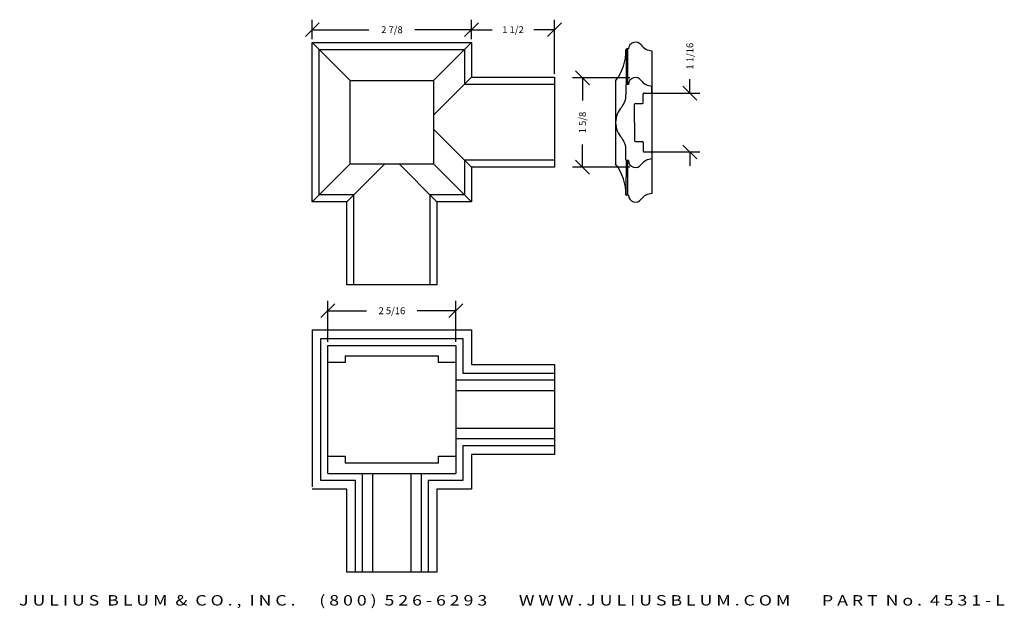
# Model space of a CAD drawing. Extents: x -24.8 to -7, y 15.1 to 25.7.
import ezdxf
from ezdxf.enums import TextEntityAlignment as Align

# ---------------------------------------------------------------- set-up
doc = ezdxf.new("R2010")
doc.units = 0
doc.header["$MEASUREMENT"] = 0
doc.layers.get('0').update_dxf_attribs({"linetype": 'CONTINUOUS'})
doc.layers.get('DEFPOINTS').update_dxf_attribs({"linetype": 'CONTINUOUS'})
doc.layers.add('ADP1DETAIL', color=7, linetype='CONTINUOUS')
doc.layers.add('ADPDIM', color=3, linetype='CONTINUOUS')
doc.styles.add('ARIAL_WIDE', font='ARIAL.TTF', dxfattribs={"width": 1.25})
doc.dimstyles.get("Standard").update_dxf_attribs({"dimtxt": 0.18, "dimasz": 0.18, "dimexe": 0.18, "dimexo": 0.0625, "dimgap": 0.09, "dimtad": 0, "dimtih": 1, "dimtoh": 1, "dimdec": 4, "dimzin": 0, "dimtxsty": 'STANDARD', "dimcen": 0.09, "dimazin": 3, "dimtfac": 1, "dimtdec": 4, "dimtofl": 0, "dimtmove": 0, "dimatfit": 3, "dimtolj": 1, "dimtzin": 0})

# ---------------------------------------------------------------- blocks, each defined once
blk = doc.blocks.new('*D3')
at = {"color": 0, "linetype": 'BYBLOCK'}
for p, q in [((-16.729, 25.418), (-16.479, 25.668)), ((-16.604, 25.373), (-16.604, 25.723)), ((-15.229, 25.418), (-14.979, 25.668)), ((-15.104, 24.748), (-15.104, 25.723)), ((-16.604, 25.543), (-16.229, 25.543)), ((-15.104, 25.543), (-15.479, 25.543))]:
    blk.add_line(p, q, dxfattribs=at)
at = {"layer": 'DEFPOINTS', "color": 0, "linetype": 'BYBLOCK'}
for p in [(-15.104, 25.543), (-16.604, 25.31), (-15.104, 24.685)]:
    blk.add_point(p, dxfattribs=at)
at = {"color": 0, "linetype": 'BYBLOCK'}
blk.add_text('1 1/2', height=0.125, dxfattribs=at).set_placement((-15.854, 25.543), align=Align.MIDDLE_CENTER)
blk = doc.blocks.new('*D0')
at = {"color": 0, "linetype": 'BYBLOCK'}
for p, q in [((-19.604, 25.418), (-19.354, 25.668)), ((-19.479, 25.373), (-19.479, 25.723)), ((-16.729, 25.418), (-16.479, 25.668)), ((-16.604, 25.373), (-16.604, 25.723)), ((-19.479, 25.543), (-18.458, 25.543)), ((-16.604, 25.543), (-17.625, 25.543))]:
    blk.add_line(p, q, dxfattribs=at)
at = {"layer": 'DEFPOINTS', "color": 0, "linetype": 'BYBLOCK'}
for p in [(-16.604, 25.543), (-19.479, 25.31), (-16.604, 25.31)]:
    blk.add_point(p, dxfattribs=at)
at = {"color": 0, "linetype": 'BYBLOCK'}
blk.add_text('2 7/8', height=0.125, dxfattribs=at).set_placement((-18.041, 25.543), align=Align.MIDDLE_CENTER)
blk = doc.blocks.new('*D1')
at = {"color": 0, "linetype": 'BYBLOCK'}
for p, q in [((-19.198, 19.906), (-19.198, 20.649)), ((-16.885, 19.906), (-16.885, 20.649)), ((-19.323, 20.344), (-19.073, 20.594)), ((-19.198, 20.469), (-18.5, 20.469)), ((-16.885, 20.469), (-17.583, 20.469)), ((-17.01, 20.344), (-16.76, 20.594))]:
    blk.add_line(p, q, dxfattribs=at)
at = {"layer": 'DEFPOINTS', "color": 0, "linetype": 'BYBLOCK'}
for p in [(-16.885, 20.469), (-19.198, 19.844), (-16.885, 19.844)]:
    blk.add_point(p, dxfattribs=at)
at = {"color": 0, "linetype": 'BYBLOCK'}
blk.add_text('2 5/16', height=0.125, dxfattribs=at).set_placement((-18.041, 20.469), align=Align.MIDDLE_CENTER)
blk = doc.blocks.new('*D2')
at = {"color": 0, "linetype": 'BYBLOCK'}
for p, q in [((-12.658, 24.398), (-12.658, 24.648)), ((-13.36, 24.398), (-12.478, 24.398)), ((-12.533, 24.273), (-12.783, 24.523)), ((-13.36, 23.336), (-12.478, 23.336)), ((-12.533, 23.211), (-12.783, 23.461)), ((-12.658, 23.336), (-12.658, 23.086))]:
    blk.add_line(p, q, dxfattribs=at)
at = {"layer": 'DEFPOINTS', "color": 0, "linetype": 'BYBLOCK'}
for p in [(-13.422, 24.398), (-12.658, 24.398), (-13.422, 23.336)]:
    blk.add_point(p, dxfattribs=at)
at = {"color": 0, "linetype": 'BYBLOCK'}
blk.add_text('1 1/16', height=0.125, rotation=90, dxfattribs=at).set_placement((-12.658, 25.065), align=Align.MIDDLE_CENTER)
blk = doc.blocks.new('*D4')
at = {"color": 0, "linetype": 'BYBLOCK'}
for p, q in [((-14.473, 24.549), (-14.723, 24.799)), ((-13.741, 24.674), (-14.778, 24.674)), ((-14.598, 24.674), (-14.598, 24.263)), ((-14.598, 23.06), (-14.598, 23.471)), ((-14.473, 22.935), (-14.723, 23.185)), ((-13.741, 23.06), (-14.778, 23.06))]:
    blk.add_line(p, q, dxfattribs=at)
at = {"layer": 'DEFPOINTS', "color": 0, "linetype": 'BYBLOCK'}
for p in [(-14.598, 24.674), (-13.679, 24.674), (-13.679, 23.06)]:
    blk.add_point(p, dxfattribs=at)
at = {"color": 0, "linetype": 'BYBLOCK'}
blk.add_text('1 5/8', height=0.125, rotation=90, dxfattribs=at).set_placement((-14.598, 23.867), align=Align.MIDDLE_CENTER)

msp = doc.modelspace()

# ---------------------------------------------------------------- linework, layer by layer
at = {"layer": 'ADP1DETAIL'}
for p, q in [((-19.47898, 25.31017), (-16.60398, 25.31017)), ((-19.47898, 22.43517), (-19.47898, 25.31017)), ((-18.79498, 24.62617), (-19.47898, 25.31017)), ((-16.60398, 25.31017), (-17.28798, 24.62617)), ((-16.60398, 25.31017), (-16.60398, 24.68517)), ((-19.35398, 25.18517), (-16.72898, 25.18517)), ((-19.35398, 22.56017), (-19.35398, 25.18517)), ((-16.72898, 25.18517), (-16.72898, 24.56017)), ((-13.80876, 25.19056), (-13.80982, 24.54938)), ((-13.76615, 25.19496), (-13.79816, 25.19495)), ((-13.78214, 24.55495), (-13.78216, 25.19496)), ((-13.34415, 25.16418), (-13.34408, 22.5849)), ((-18.79498, 24.62617), (-17.28798, 24.62617)), ((-18.79498, 23.11917), (-18.79498, 24.62617)), ((-16.60398, 24.68517), (-17.28798, 24.00117)), ((-17.28798, 24.62617), (-17.28798, 23.11917)), ((-16.72898, 24.56017), (-15.10398, 24.56017)), ((-16.60398, 24.68517), (-15.10398, 24.68517)), ((-15.10398, 24.68517), (-15.10398, 23.06017)), ((-14.00008, 24.62064), (-14.00008, 23.11364)), ((-13.76615, 24.55495), (-13.79816, 24.55495)), ((-13.81316, 24.53996), (-13.81327, 24.36681)), ((-13.50012, 24.22598), (-13.50013, 24.38348)), ((-13.48513, 24.39848), (-13.35913, 24.39849)), ((-13.34414, 24.41349), (-13.34415, 24.52298)), ((-13.65608, 23.86596), (-13.65612, 24.19596)), ((-13.64112, 24.21096), (-13.51512, 24.21098)), ((-13.65608, 23.86836), (-13.65608, 23.53836)), ((-16.60398, 23.06017), (-17.28798, 23.74417)), ((-13.64108, 23.52336), (-13.51508, 23.52336)), ((-13.50008, 23.50836), (-13.50008, 23.35086)), ((-13.81309, 23.19435), (-13.81322, 23.3675)), ((-13.48508, 23.33586), (-13.35908, 23.33586)), ((-13.34408, 23.32086), (-13.34408, 23.21137)), ((-15.10398, 23.18517), (-16.72898, 23.18517)), ((-16.72898, 23.18517), (-16.72898, 22.56017)), ((-13.81207, 23.18891), (-13.81309, 22.56907)), ((-13.76608, 23.17936), (-13.79809, 23.17936)), ((-13.78209, 22.55409), (-13.7821, 23.17936)), ((-19.47898, 22.43517), (-18.79498, 23.11917)), ((-18.16998, 23.11917), (-18.85398, 22.43517)), ((-18.79498, 23.11917), (-17.28798, 23.11917)), ((-17.22898, 22.43517), (-17.91298, 23.11917)), ((-16.60398, 22.43517), (-17.28798, 23.11917)), ((-15.10398, 23.06017), (-16.60398, 23.06017)), ((-16.60398, 23.06017), (-16.60398, 22.43517)), ((-18.85398, 22.43517), (-19.47898, 22.43517)), ((-18.72898, 22.56017), (-19.35398, 22.56017)), ((-18.85398, 20.93517), (-18.85398, 22.43517)), ((-18.72898, 20.93517), (-18.72898, 22.56017)), ((-17.35398, 22.56017), (-17.35398, 20.93517)), ((-16.72898, 22.56017), (-17.35398, 22.56017)), ((-17.22898, 22.43517), (-17.22898, 20.93517)), ((-16.60398, 22.43517), (-17.22898, 22.43517)), ((-13.76608, 22.55409), (-13.79809, 22.55409)), ((-17.22898, 20.93517), (-18.85398, 20.93517)), ((-19.47898, 20.12481), (-16.60398, 20.12481)), ((-19.47898, 20.12481), (-19.47898, 17.28685)), ((-16.60398, 20.12481), (-16.60398, 19.49981)), ((-19.32273, 19.96856), (-16.76023, 19.96856)), ((-19.32273, 17.40606), (-19.32273, 19.96856)), ((-16.76023, 19.96856), (-16.76023, 19.34356)), ((-19.19773, 19.84356), (-16.88523, 19.84356)), ((-19.19773, 18.15606), (-19.19773, 19.84356)), ((-16.88523, 19.84356), (-16.88523, 17.53106)), ((-18.88523, 19.65606), (-17.19773, 19.65606)), ((-18.88523, 19.65606), (-18.88523, 19.53106)), ((-17.19773, 19.53106), (-17.19773, 19.65606)), ((-18.88523, 19.53106), (-19.19773, 19.53106)), ((-16.88523, 19.53106), (-17.19773, 19.53106)), ((-16.60398, 19.49981), (-15.10398, 19.49981)), ((-15.10398, 19.49981), (-15.10398, 17.87481)), ((-16.88523, 19.21856), (-15.10398, 19.21856)), ((-16.76023, 19.34356), (-15.10398, 19.34356)), ((-16.88523, 19.03106), (-15.10398, 19.03106)), ((-15.10398, 18.34356), (-16.88523, 18.34356)), ((-19.19773, 17.53106), (-19.19773, 18.15606)), ((-15.10398, 18.15606), (-16.88523, 18.15606)), ((-15.10398, 18.03106), (-16.76023, 18.03106)), ((-16.76023, 18.03106), (-16.76023, 17.40606)), ((-19.19773, 17.84356), (-18.88523, 17.84356)), ((-18.88523, 17.84356), (-18.88523, 17.71856)), ((-17.19773, 17.71856), (-17.19773, 17.84356)), ((-17.19773, 17.84356), (-16.88523, 17.84356)), ((-15.10398, 17.87481), (-16.60398, 17.87481)), ((-16.60398, 17.87481), (-16.60398, 17.24981)), ((-17.19773, 17.71856), (-18.88523, 17.71856)), ((-19.19773, 17.53106), (-16.88523, 17.53106)), ((-18.57273, 15.74981), (-18.57273, 17.53106)), ((-18.38523, 15.74981), (-18.38523, 17.53106)), ((-17.69773, 17.53106), (-17.69773, 15.74981)), ((-17.51023, 17.53106), (-17.51023, 15.74981)), ((-18.69773, 17.40606), (-19.32273, 17.40606)), ((-18.69773, 15.74981), (-18.69773, 17.40606)), ((-17.38523, 17.40606), (-17.38523, 15.74981)), ((-16.76023, 17.40606), (-17.38523, 17.40606)), ((-18.85398, 17.24981), (-19.47898, 17.24981)), ((-18.85398, 15.74981), (-18.85398, 17.24981)), ((-17.22898, 17.24981), (-17.22898, 15.74981)), ((-16.60398, 17.24981), (-17.22898, 17.24981)), ((-17.22898, 15.74981), (-18.85398, 15.74981))]:
    msp.add_line(p, q, dxfattribs=at)
for centre, radius, start, end in [((-13.64115, 25.19497), 0.125, 35.078203, 180.005555), ((-13.33503, 25.41402), 0.25, 215.772142, 267.909394), ((-14.69571, 25.16402), 0.88269, 322.00567, 1.035258), ((-13.79816, 25.17995), 0.015, 90.005555, 179.963618), ((-13.79816, 24.53995), 0.015, 90.005555, 179.963618), ((-13.64115, 24.55496), 0.125, 35.078203, 180.005555), ((-13.33503, 24.77401), 0.25, 215.772142, 267.909394), ((-13.48513, 24.38348), 0.015, 90.005555, 180.005555), ((-13.35914, 24.41349), 0.015, 270.005555, 0.005555), ((-14.16748, 24.36574), 0.35421, 321.383702, 0.172939), ((-13.64112, 24.19596), 0.015, 90.005555, 180.005555), ((-13.51512, 24.22598), 0.015, 270.005555, 0.005555), ((-13.59408, 23.86747), 0.406, 136.939232, 180.045677), ((-13.59408, 23.86686), 0.406, 179.959878, 223.066323), ((-14.16743, 23.36853), 0.35421, 359.832615, 38.621853), ((-13.64108, 23.53836), 0.015, 180, 270), ((-13.51508, 23.50836), 0.015, 0, 90), ((-13.48508, 23.35086), 0.015, 180, 270), ((-13.35908, 23.32086), 0.015, 0, 90), ((-13.79809, 23.19436), 0.015, 180.041937, 270), ((-13.64108, 23.17936), 0.125, 180, 324.927352), ((-13.33494, 22.96034), 0.25, 92.096161, 144.233413), ((-14.69571, 22.57027), 0.88269, 358.964742, 37.99433), ((-13.79809, 22.56909), 0.015, 180.041937, 270), ((-13.64108, 22.55409), 0.125, 180, 324.927352), ((-13.33494, 22.33507), 0.25, 92.096161, 144.233413)]:
    msp.add_arc(centre, radius, start, end, dxfattribs=at)

# ---------------------------------------------------------------- texts
at = {"layer": 'ADPDIM', "style": 'ARIAL_WIDE', "width": 1.25}
msp.add_text('J U L I U S  B L U M  &  C O . ,  I N C .      ( 8 0 0 )  5 2 6 - 6 2 9 3        W W W . J U L I U S B L U M . C O M        P A R T  N o .  4 5 3 1 - L', height=0.1875, dxfattribs=at).set_placement((-15.87282, 15.33374), align=Align.TOP_CENTER)

# ---------------------------------------------------------------- dimensions: what is measured, and where the dimension line sits
at = {"layer": 'ADPDIM'}
for base, p1, p2, picture, middle in [((-16.60398, 25.54332), (-19.47898, 25.31017), (-16.60398, 25.31017), '*D0', (-18.04148, 25.54332)), ((-15.10398, 25.54332), (-16.60398, 25.31017), (-15.10398, 24.68517), '*D3', (-15.85398, 25.54332)), ((-16.88523, 20.4688), (-19.19773, 19.84356), (-16.88523, 19.84356), '*D1', (-18.04148, 20.4688))]:
    dim = msp.add_linear_dim(base=base, p1=p1, p2=p2, dimstyle='Standard', dxfattribs=at)
    dim.commit()
    dim.dimension.update_dxf_attribs({"geometry": picture, "text_midpoint": middle})
for base, p1, p2, picture, middle in [((-12.65835, 24.39848), (-13.42208, 23.33586), (-13.42213, 24.39848), '*D2', (-12.65835, 25.06515)), ((-14.5976, 24.67415), (-13.67875, 23.06017), (-13.67883, 24.67415), '*D4', (-14.5976, 23.86716))]:
    dim = msp.add_linear_dim(base=base, p1=p1, p2=p2, angle=90, dimstyle='Standard', dxfattribs=at)
    dim.commit()
    dim.dimension.update_dxf_attribs({"geometry": picture, "text_midpoint": middle})

doc.saveas('drawing.dxf')
